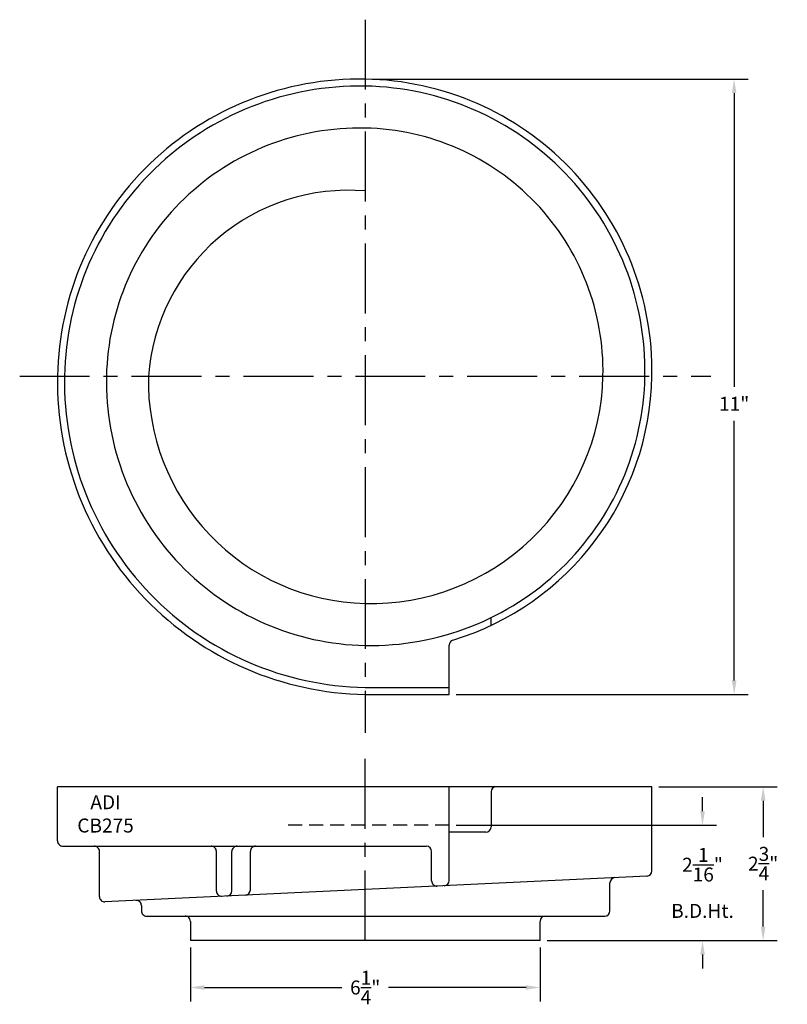
# Model space of a CAD drawing. Extents: x 0.7 to 14.4, y 0.9 to 18.5.
import ezdxf

# ---------------------------------------------------------------- set-up
doc = ezdxf.new("R2010")
doc.units = 0
doc.header["$MEASUREMENT"] = 0
doc.linetypes.add('CENTER', pattern=[2, 1.25, -0.25, 0.25, -0.25])
doc.linetypes.add('HIDDEN', pattern=[0.375, 0.25, -0.125])
doc.layers.get('DEFPOINTS').update_dxf_attribs({"linetype": 'CONTINUOUS'})
doc.layers.add('BOWL', color=140, linetype='CONTINUOUS')
doc.layers.add('DIMENSION', color=190, linetype='CONTINUOUS')
doc.styles.add('ARIAL', font='ARIAL')
doc.styles.get("Standard").update_dxf_attribs({"font": 'ARIAL.TTF'})
doc.dimstyles.get("Standard").update_dxf_attribs({"dimscale": 2, "dimtxt": 0.125, "dimasz": 0.125, "dimexe": 0.125, "dimexo": 0.0625, "dimgap": 0.09, "dimtad": 0, "dimtih": 1, "dimtoh": 1, "dimdec": 4, "dimzin": 4, "dimtxsty": 'STANDARD', "dimcen": 0.0625, "dimclrd": 256, "dimclre": 256, "dimclrt": 256, "dimazin": 3, "dimtfac": 1, "dimtdec": 4, "dimtofl": 0, "dimtmove": 0, "dimatfit": 3, "dimtolj": 1, "dimtzin": 0})

# ---------------------------------------------------------------- blocks, each defined once
blk = doc.blocks.new('*D5')
at = {"layer": 'DEFPOINTS', "color": 0}
for p in [(6.843, 17.407), (13.438, 17.407), (8.343, 6.407)]:
    blk.add_point(p, dxfattribs=at)
at = {"layer": 'DIMENSION'}
for p, q in [((6.968, 17.407), (13.688, 17.407)), ((13.438, 17.157), (13.438, 11.907)), ((13.438, 6.657), (13.438, 11.296)), ((8.468, 6.407), (13.688, 6.407))]:
    blk.add_line(p, q, dxfattribs=at)
for points in [[(13.396, 17.157), (13.479, 17.157), (13.438, 17.407)], [(13.396, 6.657), (13.479, 6.657), (13.438, 6.407)]]:
    blk.add_solid(points, dxfattribs=at)
at = {"layer": 'DIMENSION', "insert": (13.438, 11.602), "char_height": 0.25, "attachment_point": 5}
blk.add_mtext('\\A1;11"', dxfattribs=at)
blk = doc.blocks.new('*D6')
at = {"layer": 'DEFPOINTS', "color": 0}
for p in [(8.343, 4.068), (9.968, 2.006), (12.872, 2.006)]:
    blk.add_point(p, dxfattribs=at)
at = {"layer": 'DIMENSION'}
for p, q in [((12.872, 4.318), (12.872, 4.568)), ((8.468, 4.068), (13.122, 4.068)), ((10.093, 2.006), (13.122, 2.006)), ((12.872, 1.756), (12.872, 1.506))]:
    blk.add_line(p, q, dxfattribs=at)
for points in [[(12.831, 4.318), (12.914, 4.318), (12.872, 4.068)], [(12.831, 1.756), (12.914, 1.756), (12.872, 2.006)]]:
    blk.add_solid(points, dxfattribs=at)
at = {"layer": 'DIMENSION', "insert": (12.872, 3.037), "char_height": 0.25, "attachment_point": 5}
blk.add_mtext('\\A1;2{\\H1.000000x;\\S1/16;}"\\PB.D.Ht.', dxfattribs=at)
blk = doc.blocks.new('*D7')
at = {"layer": 'DEFPOINTS', "color": 0}
for p in [(11.968, 4.756), (9.968, 2.006), (13.956, 2.006)]:
    blk.add_point(p, dxfattribs=at)
at = {"layer": 'DIMENSION'}
for p, q in [((12.093, 4.756), (14.206, 4.756)), ((13.956, 4.506), (13.956, 3.855)), ((13.956, 2.256), (13.956, 2.907)), ((10.093, 2.006), (14.206, 2.006))]:
    blk.add_line(p, q, dxfattribs=at)
for points in [[(13.915, 4.506), (13.998, 4.506), (13.956, 4.756)], [(13.915, 2.256), (13.998, 2.256), (13.956, 2.006)]]:
    blk.add_solid(points, dxfattribs=at)
at = {"layer": 'DIMENSION', "insert": (13.956, 3.381), "char_height": 0.25, "attachment_point": 5}
blk.add_mtext('\\A1;2{\\H1.000000x;\\S3/4;}"', dxfattribs=at)
blk = doc.blocks.new('*D8')
at = {"layer": 'DEFPOINTS', "color": 0}
for p in [(3.718, 2.006), (9.968, 2.006), (3.718, 1.167)]:
    blk.add_point(p, dxfattribs=at)
at = {"layer": 'DIMENSION'}
for p, q in [((3.718, 1.881), (3.718, 0.917)), ((9.968, 1.881), (9.968, 0.917)), ((3.968, 1.167), (6.424, 1.167)), ((9.718, 1.167), (7.262, 1.167))]:
    blk.add_line(p, q, dxfattribs=at)
for points in [[(3.968, 1.208), (3.968, 1.125), (3.718, 1.167)], [(9.718, 1.208), (9.718, 1.125), (9.968, 1.167)]]:
    blk.add_solid(points, dxfattribs=at)
at = {"layer": 'DIMENSION', "insert": (6.843, 1.167), "char_height": 0.25, "attachment_point": 5}
blk.add_mtext('\\A1;6{\\H1.000000x;\\S1/4;}"', dxfattribs=at)

msp = doc.modelspace()

# ---------------------------------------------------------------- linework, layer by layer
at = {"layer": 'BOWL', "color": 5, "linetype": 'CENTER'}
for p, q in [((6.84328, 18.46954), (6.84328, 5.71954)), ((0.66749, 12.09454), (13.01906, 12.09454)), ((6.84328, 2.00596), (6.84328, 5.25596))]:
    msp.add_line(p, q, dxfattribs=at)
at = {"layer": 'BOWL', "linetype": 'CONTINUOUS'}
for p, q in [((9.09328, 7.64075), (9.09328, 7.77943)), ((8.34328, 6.40704), (8.34328, 7.28622)), ((6.84328, 6.53204), (8.34328, 6.53204)), ((6.84328, 6.40704), (8.34328, 6.40704)), ((11.96828, 4.75596), (1.34328, 4.75596)), ((1.34328, 3.78721), (1.34328, 4.75596)), ((8.34328, 3.07954), (8.34328, 4.75596)), ((11.96828, 3.25161), (11.96828, 4.75596)), ((9.09328, 4.66221), (9.09328, 4.03721)), ((8.99953, 3.94346), (8.34328, 3.94346)), ((1.43703, 3.69346), (7.93703, 3.69346)), ((2.09328, 2.79176), (2.09328, 3.59971)), ((4.18348, 2.89098), (4.18348, 3.59971)), ((4.46008, 2.89521), (4.46008, 3.59971)), ((4.78995, 2.91087), (4.78995, 3.59971)), ((8.03078, 3.07361), (8.03078, 3.59971)), ((11.87897, 3.15797), (2.19147, 2.69812)), ((11.21828, 2.53721), (11.21828, 3.0372)), ((2.84328, 2.63075), (2.84328, 2.53721)), ((2.93703, 2.44346), (11.12453, 2.44346)), ((3.71828, 2.34971), (3.71828, 2.00596)), ((9.96828, 2.00596), (9.96828, 2.34971)), ((9.96828, 2.00596), (3.71828, 2.00596))]:
    msp.add_line(p, q, dxfattribs=at)
at = {"layer": 'BOWL', "color": 1, "linetype": 'HIDDEN'}
msp.add_line((8.34328, 4.06846), (5.35355, 4.06846), dxfattribs=at)
at = {"layer": 'BOWL', "linetype": 'CONTINUOUS'}
for centre, radius, start, end in [((6.7476, 12.00278), 5.4051, 88.985747, 179.027315), ((6.74755, 12.00283), 5.28008, 88.961246, 179.004798), ((6.75159, 12.19028), 5.21756, 358.948546, 88.993144), ((6.75164, 12.19033), 5.09253, 358.922193, 88.968998), ((6.74723, 12.00317), 4.52988, 88.785144, 178.844335), ((6.75202, 12.19067), 4.34232, 358.731395, 88.79579), ((6.53789, 11.84152), 3.57857, 85.104599, 175.945608), ((6.9351, 11.99892), 5.59264, 179.020406, 269.059245), ((6.93505, 11.99888), 5.46762, 178.997569, 269.038197), ((6.93474, 11.99859), 4.71744, 178.834545, 268.889101), ((6.93429, 11.99818), 3.96719, 178.608257, 268.685359), ((6.93914, 12.18608), 4.90499, 268.88007, 358.930549), ((6.93952, 12.18568), 4.15476, 268.67265, 358.743016), ((6.93909, 12.18614), 5.03002, 286.998694, 358.956533), ((8.43702, 7.28622), 0.09375, 106.997686, 180.000739), ((9.18703, 4.66221), 0.09375, 90.000348, 179.999652), ((8.99952, 4.03721), 0.09375, 270.000473, 359.999527), ((1.43703, 3.78721), 0.09375, 179.999975, 270.000025), ((1.99953, 3.59971), 0.09375, 359.999975, 90.000025), ((4.08973, 3.59971), 0.09375, 359.999975, 90.000025), ((4.55383, 3.59971), 0.09375, 89.999975, 180.000025), ((4.8837, 3.59971), 0.09375, 89.999975, 180.000025), ((7.93702, 3.59971), 0.09375, 0.000473, 89.999527), ((11.87452, 3.25161), 0.09375, 272.717917, 359.999732), ((8.12453, 3.07361), 0.09375, 180.000474, 272.717176), ((8.24952, 3.07954), 0.09375, 272.717917, 359.999732), ((11.31203, 3.0372), 0.09375, 92.717917, 179.999732), ((4.27723, 2.89098), 0.09375, 179.999961, 272.717707), ((4.36633, 2.89521), 0.09375, 272.71739, 0.000258), ((4.6962, 2.91087), 0.09375, 272.71739, 0.000258), ((2.18703, 2.79176), 0.09375, 179.999992, 272.717676), ((2.74953, 2.63075), 0.09375, 359.999952, 92.717707), ((2.93702, 2.53721), 0.09375, 179.999925, 270.000079), ((11.12452, 2.53721), 0.09375, 270.000427, 359.999571), ((3.62453, 2.34971), 0.09375, 359.999928, 90.000072), ((10.06203, 2.34971), 0.09375, 90.000418, 179.999577)]:
    msp.add_arc(centre, radius, start, end, dxfattribs=at)

# ---------------------------------------------------------------- texts
at = {"layer": 'BOWL', "insert": (2.20196, 4.27125), "char_height": 0.25, "width": 1.4642581, "attachment_point": 5, "style": 'ARIAL'}
msp.add_mtext('{\\fArial|b0|i0|c0|p34;ADI\\PCB275}', dxfattribs=at)

# ---------------------------------------------------------------- dimensions: what is measured, and where the dimension line sits
at = {"layer": 'DIMENSION'}
dim = msp.add_linear_dim(base=(13.43779, 17.40704), p1=(8.34328, 6.40704), p2=(6.84328, 17.40704), angle=90, dimstyle='STANDARD', override={"dimpost": '"'}, dxfattribs=at)
dim.commit()
dim.dimension.update_dxf_attribs({"geometry": '*D5', "text_midpoint": (13.43779, 11.60152), "dimtype": 160})
dim = msp.add_linear_dim(base=(13.95625, 2.00596), p1=(11.96828, 4.75596), p2=(9.96828, 2.00596), angle=90, dimstyle='STANDARD', override={"dimpost": '"'}, dxfattribs=at)
dim.commit()
dim.dimension.update_dxf_attribs({"geometry": '*D7', "text_midpoint": (13.95625, 3.38096)})
dim = msp.add_linear_dim(base=(12.8722, 2.00596), p1=(8.34328, 4.06846), p2=(9.96828, 2.00596), angle=90, text='<>\\PB.D.Ht.', dimstyle='STANDARD', override={"dimpost": '"'}, dxfattribs=at)
dim.commit()
dim.dimension.update_dxf_attribs({"geometry": '*D6', "text_midpoint": (12.8722, 3.03721)})
dim = msp.add_linear_dim(base=(3.71828, 1.16652), p1=(9.96828, 2.00596), p2=(3.71828, 2.00596), dimstyle='STANDARD', override={"dimpost": '"'}, dxfattribs=at)
dim.commit()
dim.dimension.update_dxf_attribs({"geometry": '*D8', "text_midpoint": (6.84328, 1.16652)})

doc.saveas('drawing.dxf')
